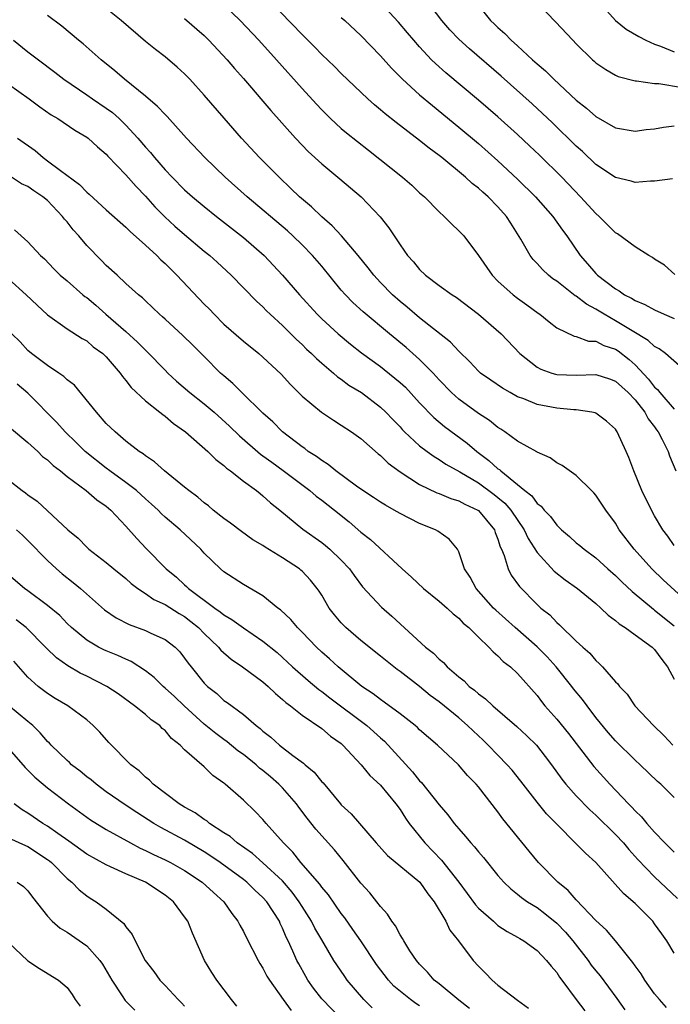
# Model space of a CAD drawing. Units: inches. Extents: x 2583000 to 2586000, y 1536000 to 1539000.
# Drawn here: x 2585336 to 2585403, y 1536541 to 1536641 of the extents above; entities that cross this region are included whole.
import ezdxf

# ---------------------------------------------------------------- set-up
doc = ezdxf.new("R2010")
doc.units = ezdxf.units.IN
doc.header["$MEASUREMENT"] = 0
doc.layers.add('LD25831536_2ft', color=83, linetype='Continuous')

msp = doc.modelspace()

# ---------------------------------------------------------------- linework, layer by layer
at = {"layer": 'LD25831536_2ft'}
for points, elevation in [([(2585404.39, 1536605), (2585402.12, 1536607), (2585401.46, 1536607.46), (2585401, 1536607.7), (2585400.34, 1536608.34), (2585398.69, 1536609.31), (2585397, 1536610.34), (2585395.83, 1536611), (2585395, 1536611.53), (2585394.03, 1536612.03), (2585393, 1536612.84), (2585392.89, 1536612.89), (2585391, 1536614.38), (2585390.62, 1536614.63), (2585390.16, 1536615), (2585389.56, 1536615.56), (2585389, 1536616.2), (2585388.6, 1536616.6), (2585388.29, 1536617), (2585387.34, 1536618.66), (2585386.3, 1536620.3), (2585385.88, 1536621), (2585385, 1536621.98), (2585383.99, 1536623), (2585383.46, 1536623.46), (2585383, 1536623.89), (2585382.37, 1536624.37), (2585381.69, 1536625), (2585379.26, 1536627), (2585379, 1536627.21), (2585377.96, 1536627.96), (2585377, 1536628.76), (2585374.59, 1536630.59), (2585373.47, 1536631.47), (2585373, 1536631.89), (2585372.39, 1536632.39), (2585371.71, 1536633), (2585369, 1536635.58), (2585368.3, 1536636.3), (2585367, 1536637.55), (2585366.29, 1536638.29), (2585365.29, 1536639.29), (2585365, 1536639.57), (2585361.67, 1536643)], 7304), ([(2585403.08, 1536615.08), (2585402.01, 1536616.01), (2585401, 1536616.64), (2585400.79, 1536616.79), (2585400.42, 1536617), (2585399, 1536617.88), (2585397.21, 1536619.21), (2585397, 1536619.32), (2585395.34, 1536621), (2585395, 1536621.29), (2585393.44, 1536623), (2585391.51, 1536625), (2585389.24, 1536627.24), (2585388.22, 1536628.22), (2585387, 1536629.36), (2585385, 1536631.16), (2585383, 1536632.88), (2585379.67, 1536635.67), (2585378.61, 1536636.61), (2585378.22, 1536637), (2585377, 1536638.31), (2585376.39, 1536639), (2585375.76, 1536639.76), (2585374.84, 1536640.84), (2585373, 1536642.8)], 7300), ([(2585402.83, 1536624.83), (2585401, 1536624.58), (2585400.59, 1536624.59), (2585399, 1536624.45), (2585398.6, 1536624.6), (2585397, 1536624.97), (2585395, 1536626.31), (2585393.62, 1536627.62), (2585393, 1536628.17), (2585390.56, 1536630.56), (2585388.49, 1536632.49), (2585385.31, 1536635.31), (2585382.1, 1536638.1), (2585381, 1536639.09), (2585380.07, 1536640.07), (2585379.28, 1536641), (2585377.75, 1536643)], 7298), ([(2585382.62, 1536643), (2585384.23, 1536641), (2585384.64, 1536640.64), (2585385, 1536640.28), (2585385.69, 1536639.69), (2585386.35, 1536639), (2585387, 1536638.42), (2585388.54, 1536637), (2585389, 1536636.59), (2585389.86, 1536635.86), (2585390.71, 1536635), (2585393, 1536632.87), (2585394.04, 1536632.04), (2585395, 1536631.19), (2585397, 1536630.06), (2585399, 1536629.72), (2585400.14, 1536629.86), (2585401, 1536629.94), (2585401.89, 1536630.11), (2585403, 1536630.24)], 7296), ([(2585388.85, 1536643), (2585390.75, 1536641), (2585390.88, 1536640.88), (2585392.63, 1536639), (2585393, 1536638.62), (2585394.65, 1536637), (2585394.84, 1536636.84), (2585395, 1536636.7), (2585396, 1536636), (2585397, 1536635.43), (2585397.28, 1536635.28), (2585399, 1536634.85), (2585399.15, 1536634.85), (2585401, 1536634.58), (2585401.43, 1536634.57), (2585403.85, 1536634.15)], 7294), ([(2585395.21, 1536643), (2585397, 1536641), (2585398.11, 1536640.11), (2585399.37, 1536639.37), (2585400.1, 1536639), (2585401, 1536638.6), (2585401.61, 1536638.39), (2585403, 1536637.82)], 7292), ([(2585403, 1536587.38), (2585402.34, 1536588.34), (2585401.83, 1536589), (2585401, 1536590.4), (2585400.67, 1536591), (2585399.7, 1536593), (2585398.88, 1536595), (2585398.38, 1536596.38), (2585398.11, 1536597), (2585397.17, 1536599), (2585397.1, 1536599.1), (2585397, 1536599.26), (2585396.09, 1536600.09), (2585395, 1536600.89), (2585394.93, 1536600.93), (2585394.59, 1536601), (2585393, 1536601.25), (2585392.75, 1536601.25), (2585391, 1536601.42), (2585389, 1536601.79), (2585387.65, 1536602.35), (2585387, 1536602.58), (2585386.23, 1536603), (2585385.45, 1536603.45), (2585384.26, 1536604.26), (2585383.22, 1536605), (2585383, 1536605.2), (2585382.14, 1536606.14), (2585381, 1536607.22), (2585380.15, 1536608.15), (2585377, 1536610.65), (2585375.73, 1536611.73), (2585375, 1536612.31), (2585374.22, 1536613), (2585373, 1536614.25), (2585372.31, 1536615), (2585371.75, 1536615.75), (2585370.73, 1536617), (2585369.01, 1536619.01), (2585368.05, 1536620.05), (2585367, 1536620.96), (2585365.96, 1536621.96), (2585364.74, 1536623), (2585363.86, 1536623.86), (2585362.65, 1536625), (2585360.66, 1536627), (2585358.79, 1536629), (2585357.02, 1536631.02), (2585355, 1536633.38), (2585353.53, 1536635), (2585353, 1536635.56), (2585352.25, 1536636.25), (2585351, 1536637.29), (2585350.03, 1536638.03), (2585349, 1536638.87), (2585346.53, 1536641), (2585345, 1536642.23)], 7310), ([(2585357, 1536642.62), (2585358.66, 1536641), (2585360.56, 1536639), (2585362.39, 1536637), (2585365, 1536634.07), (2585366.46, 1536632.46), (2585367, 1536631.88), (2585367.89, 1536631), (2585369, 1536629.99), (2585369.54, 1536629.54), (2585370.64, 1536628.64), (2585371.77, 1536627.77), (2585375.25, 1536625), (2585376.19, 1536624.19), (2585377, 1536623.42), (2585377.49, 1536623), (2585379, 1536621.45), (2585379.51, 1536621), (2585380.24, 1536620.24), (2585381, 1536619.54), (2585381.5, 1536619), (2585383, 1536617), (2585384.4, 1536615), (2585385, 1536614.4), (2585386.55, 1536613), (2585387, 1536612.64), (2585387.96, 1536611.96), (2585389.1, 1536611.1), (2585389.27, 1536611), (2585390.22, 1536610.22), (2585391, 1536609.62), (2585392.77, 1536608.77), (2585393, 1536608.73), (2585394.26, 1536608.26), (2585395, 1536608.24), (2585395.81, 1536607.81), (2585397, 1536607.43), (2585397.26, 1536607.26), (2585398.39, 1536606.39), (2585399, 1536605.84), (2585400.38, 1536604.38), (2585401, 1536603.56), (2585401.31, 1536603.31), (2585401.53, 1536603), (2585403, 1536601.32)], 7306), ([(2585405.02, 1536581.02), (2585401.88, 1536583.88), (2585400.7, 1536585), (2585398.9, 1536587), (2585397.39, 1536589), (2585397, 1536589.65), (2585396.01, 1536591), (2585395.62, 1536591.62), (2585395, 1536592.53), (2585394.78, 1536592.78), (2585394.54, 1536593), (2585393, 1536594.52), (2585391.54, 1536595.54), (2585391, 1536595.83), (2585390.33, 1536596.33), (2585389, 1536596.91), (2585388.96, 1536596.96), (2585387, 1536598.04), (2585385.71, 1536599), (2585385.28, 1536599.28), (2585385, 1536599.44), (2585384.15, 1536600.15), (2585383, 1536600.87), (2585381, 1536602.34), (2585380.26, 1536603), (2585379, 1536604.31), (2585378.37, 1536605), (2585377, 1536606.38), (2585375.61, 1536607.61), (2585373.91, 1536609), (2585371.24, 1536611.24), (2585370.19, 1536612.19), (2585369.42, 1536613), (2585369, 1536613.48), (2585367, 1536615.9), (2585366.06, 1536617), (2585365, 1536618.09), (2585364.06, 1536619), (2585363.51, 1536619.51), (2585359.4, 1536623), (2585357.15, 1536625), (2585355.05, 1536627), (2585353.18, 1536629), (2585351.2, 1536631.2), (2585351, 1536631.39), (2585350.23, 1536632.23), (2585349, 1536633.27), (2585346.84, 1536635), (2585345.86, 1536635.86), (2585344.46, 1536637), (2585342.62, 1536638.62), (2585342.15, 1536639), (2585340.44, 1536640.44), (2585339, 1536641.52)], 7312), ([(2585353, 1536641.2), (2585355, 1536639.47), (2585355.47, 1536639), (2585357.33, 1536637), (2585358.09, 1536636.09), (2585359, 1536635.09), (2585359.63, 1536634.37), (2585361, 1536632.78), (2585361.81, 1536631.81), (2585364.31, 1536629), (2585365, 1536628.27), (2585365.62, 1536627.62), (2585367, 1536626.36), (2585368.85, 1536624.85), (2585371.03, 1536623), (2585372.97, 1536620.97), (2585373.84, 1536619.84), (2585375, 1536618.09), (2585375.77, 1536617), (2585376.36, 1536616.36), (2585377, 1536615.58), (2585377.61, 1536615), (2585379, 1536613.95), (2585380.32, 1536613), (2585380.74, 1536612.74), (2585383, 1536611.01), (2585385.31, 1536609), (2585387.23, 1536607), (2585389, 1536605.61), (2585389.39, 1536605.39), (2585390.49, 1536605), (2585390.87, 1536604.87), (2585391, 1536604.85), (2585393, 1536604.78), (2585395, 1536604.85), (2585396.4, 1536604.4), (2585397, 1536604.18), (2585398.3, 1536603), (2585399, 1536602.26), (2585399.99, 1536601), (2585400.33, 1536600.33), (2585401, 1536599.49), (2585401.2, 1536599.2), (2585401.36, 1536599), (2585401.78, 1536598.22), (2585402.37, 1536597), (2585402.53, 1536596.53), (2585403.15, 1536595)], 7308), ([(2585369, 1536641.31), (2585369.35, 1536641), (2585371, 1536639.47), (2585373, 1536637.39), (2585374.13, 1536636.13), (2585375.26, 1536635), (2585377, 1536633.42), (2585378.31, 1536632.31), (2585381, 1536630.12), (2585383, 1536628.46), (2585385, 1536626.69), (2585387, 1536624.81), (2585388.83, 1536623), (2585390.6, 1536621), (2585391.59, 1536619.59), (2585392.02, 1536619), (2585393.39, 1536617), (2585394.16, 1536616.16), (2585395, 1536615.16), (2585395.17, 1536615), (2585397, 1536613.61), (2585397.39, 1536613.39), (2585397.91, 1536613), (2585398.64, 1536612.64), (2585399, 1536612.4), (2585400, 1536612), (2585401, 1536611.45), (2585401.99, 1536611), (2585403, 1536610.56)], 7302), ([(2585335.51, 1536639), (2585337, 1536637.82), (2585338.06, 1536637), (2585339.74, 1536635.74), (2585340.67, 1536635), (2585343, 1536633.43), (2585343.6, 1536633), (2585345, 1536632.06), (2585345.62, 1536631.62), (2585346.3, 1536631), (2585347, 1536630.32), (2585348.22, 1536629), (2585349, 1536628.07), (2585349.51, 1536627.51), (2585349.93, 1536627), (2585351, 1536625.77), (2585351.73, 1536625), (2585353, 1536623.72), (2585353.8, 1536623), (2585355, 1536622.01), (2585356.26, 1536621), (2585359, 1536618.86), (2585361.13, 1536617), (2585363.01, 1536615.01), (2585364.74, 1536613), (2585366.54, 1536611), (2585367, 1536610.54), (2585368.67, 1536609), (2585369.95, 1536607.95), (2585371.07, 1536607.07), (2585373, 1536605.66), (2585373.37, 1536605.37), (2585374.48, 1536604.48), (2585375, 1536604.04), (2585375.54, 1536603.54), (2585377, 1536601.96), (2585378.45, 1536600.45), (2585379.55, 1536599.55), (2585381.85, 1536597.85), (2585382.83, 1536597), (2585384.08, 1536596.08), (2585385, 1536595.23), (2585385.14, 1536595.14), (2585385.28, 1536595), (2585387, 1536593.63), (2585387.75, 1536593), (2585388.45, 1536592.45), (2585389, 1536591.69), (2585389.41, 1536591.41), (2585389.73, 1536591), (2585390.36, 1536590.36), (2585391, 1536589.45), (2585391.49, 1536589), (2585392.31, 1536588.31), (2585393, 1536587.67), (2585393.37, 1536587.37), (2585393.8, 1536587), (2585395, 1536586.12), (2585396.23, 1536585), (2585397, 1536584.33), (2585397.66, 1536583.66), (2585398.69, 1536582.69), (2585400.87, 1536580.87), (2585401, 1536580.79), (2585403, 1536579.18)], 7314), ([(2585335, 1536634.5), (2585337.12, 1536633), (2585338.2, 1536632.2), (2585339.38, 1536631.38), (2585340.03, 1536631), (2585341.79, 1536629.79), (2585343, 1536629.1), (2585343.14, 1536629), (2585344.1, 1536628.1), (2585345, 1536627.36), (2585345.16, 1536627.16), (2585347, 1536625.26), (2585348.05, 1536624.05), (2585349, 1536623.08), (2585349.97, 1536621.97), (2585350.96, 1536620.96), (2585352.01, 1536620.01), (2585353, 1536619.14), (2585355, 1536617.45), (2585355.56, 1536617), (2585356.32, 1536616.32), (2585357.75, 1536615), (2585360.34, 1536612.34), (2585361, 1536611.76), (2585361.37, 1536611.37), (2585361.75, 1536611), (2585363, 1536609.87), (2585364.43, 1536608.43), (2585365, 1536607.9), (2585365.45, 1536607.45), (2585365.96, 1536607), (2585366.47, 1536606.47), (2585367, 1536606), (2585368.19, 1536605), (2585368.62, 1536604.62), (2585369, 1536604.36), (2585369.77, 1536603.77), (2585371.05, 1536603), (2585373, 1536601.53), (2585373.55, 1536601), (2585374.25, 1536600.25), (2585375, 1536599.49), (2585375.23, 1536599.23), (2585375.46, 1536599), (2585377, 1536597.58), (2585377.76, 1536597), (2585378.47, 1536596.47), (2585379, 1536596.17), (2585379.69, 1536595.69), (2585381.1, 1536594.9), (2585383, 1536593.79), (2585384.61, 1536592.61), (2585385, 1536592.3), (2585385.71, 1536591.71), (2585386.33, 1536591), (2585387.69, 1536589), (2585388.09, 1536588.09), (2585389, 1536586.66), (2585390.75, 1536584.75), (2585391.88, 1536583.88), (2585393.12, 1536583), (2585395, 1536581.46), (2585395.52, 1536581), (2585396.26, 1536580.26), (2585397, 1536579.73), (2585397.38, 1536579.38), (2585397.98, 1536579), (2585399, 1536578.27), (2585400.74, 1536577), (2585401, 1536576.75), (2585401.75, 1536575.75), (2585402.33, 1536575), (2585403, 1536573.75)], 7316), ([(2585335.92, 1536629), (2585337.72, 1536627.72), (2585338.55, 1536627), (2585339, 1536626.69), (2585340.33, 1536625.67), (2585342.26, 1536624.26), (2585343, 1536623.47), (2585343.26, 1536623.26), (2585345, 1536621.67), (2585347, 1536619.91), (2585347.44, 1536619.44), (2585349, 1536618.07), (2585350.15, 1536617), (2585350.57, 1536616.57), (2585351, 1536616.2), (2585352.2, 1536615), (2585355, 1536612.05), (2585355.53, 1536611.53), (2585356, 1536611), (2585357, 1536610), (2585359, 1536608.24), (2585360.57, 1536607), (2585361, 1536606.63), (2585362.87, 1536604.87), (2585363.82, 1536603.82), (2585365, 1536602.65), (2585366.99, 1536601), (2585368.19, 1536600.19), (2585369, 1536599.69), (2585370.04, 1536599), (2585371, 1536598.3), (2585372.75, 1536596.75), (2585373, 1536596.57), (2585373.79, 1536595.79), (2585375, 1536594.91), (2585377, 1536593.62), (2585378.77, 1536592.77), (2585379, 1536592.69), (2585380.18, 1536592.18), (2585381, 1536591.95), (2585381.6, 1536591.6), (2585382.95, 1536591), (2585383, 1536590.96), (2585384.64, 1536589), (2585384.73, 1536588.73), (2585385, 1536588.04), (2585385.23, 1536587.24), (2585385.35, 1536587), (2585385.62, 1536586.38), (2585386.03, 1536585), (2585386.36, 1536584.36), (2585387.19, 1536583.19), (2585389, 1536581.35), (2585389.39, 1536581), (2585390.29, 1536580.29), (2585391, 1536579.53), (2585391.29, 1536579.29), (2585393, 1536577.63), (2585393.67, 1536577), (2585394.38, 1536576.38), (2585395, 1536575.63), (2585395.35, 1536575.35), (2585395.68, 1536575), (2585397, 1536573.46), (2585397.24, 1536573.24), (2585397.41, 1536573), (2585398.2, 1536572.2), (2585398.97, 1536571), (2585400.87, 1536569), (2585401.96, 1536567.96), (2585402.85, 1536567)], 7318), ([(2585403, 1536561.65), (2585401.63, 1536563), (2585401.29, 1536563.29), (2585399.52, 1536565), (2585399, 1536565.47), (2585397, 1536567.45), (2585396.27, 1536568.28), (2585395, 1536569.83), (2585394.1, 1536571), (2585393.64, 1536571.64), (2585392.73, 1536572.73), (2585392.54, 1536573), (2585390.93, 1536575), (2585390.01, 1536576.01), (2585389, 1536577.03), (2585386.75, 1536579), (2585384.78, 1536580.78), (2585384.56, 1536581), (2585382.79, 1536583), (2585382.15, 1536584.15), (2585381.59, 1536585), (2585381, 1536586.74), (2585380.86, 1536587), (2585380.02, 1536588.02), (2585378.86, 1536588.86), (2585378.61, 1536589), (2585377, 1536589.64), (2585375, 1536590.65), (2585374.41, 1536591), (2585373.5, 1536591.5), (2585373, 1536591.81), (2585372.3, 1536592.3), (2585371.19, 1536593), (2585370.55, 1536593.45), (2585368.43, 1536595), (2585367.66, 1536595.66), (2585367, 1536596.05), (2585366.48, 1536596.48), (2585365.63, 1536597), (2585365.28, 1536597.28), (2585365, 1536597.46), (2585363, 1536599), (2585362.01, 1536600.01), (2585361, 1536600.91), (2585358.84, 1536603), (2585357.92, 1536603.92), (2585357, 1536604.7), (2585356.67, 1536605), (2585355, 1536606.7), (2585353.83, 1536607.83), (2585352.83, 1536608.83), (2585351, 1536610.5), (2585350.75, 1536610.75), (2585350.43, 1536611), (2585349, 1536612.36), (2585348.69, 1536612.69), (2585348.28, 1536613), (2585347, 1536614.15), (2585346.1, 1536615), (2585345, 1536615.99), (2585344.51, 1536616.51), (2585343, 1536618.02), (2585342.18, 1536619), (2585341.63, 1536619.63), (2585341, 1536620.43), (2585340.73, 1536620.73), (2585340.54, 1536621), (2585339, 1536622.61), (2585338.52, 1536623), (2585337.6, 1536623.6), (2585337, 1536624.04), (2585336.34, 1536624.34), (2585335.3, 1536625)], 7320), ([(2585335.62, 1536619.62), (2585337, 1536618.39), (2585338.29, 1536617), (2585338.67, 1536616.67), (2585339.64, 1536615.64), (2585340.3, 1536615), (2585341, 1536614.43), (2585342.61, 1536613), (2585342.82, 1536612.82), (2585343, 1536612.7), (2585343.92, 1536611.92), (2585344.94, 1536611), (2585347, 1536609.23), (2585348.17, 1536608.17), (2585349, 1536607.32), (2585349.18, 1536607.18), (2585351, 1536605.28), (2585351.29, 1536605), (2585352.18, 1536604.18), (2585353.52, 1536603), (2585355, 1536601.84), (2585356.01, 1536601), (2585357.59, 1536599.59), (2585358.59, 1536598.59), (2585360.73, 1536596.73), (2585361, 1536596.55), (2585361.89, 1536595.89), (2585363.06, 1536595.06), (2585365.8, 1536593), (2585366.44, 1536592.44), (2585367, 1536592.03), (2585368.3, 1536591), (2585369.79, 1536589.79), (2585371, 1536588.76), (2585371.99, 1536587.99), (2585375.2, 1536585), (2585376.16, 1536584.16), (2585377.39, 1536583), (2585379, 1536581.71), (2585379.81, 1536581), (2585380.41, 1536580.41), (2585381, 1536579.98), (2585381.46, 1536579.46), (2585382.02, 1536579), (2585383, 1536578.01), (2585384.07, 1536577), (2585384.51, 1536576.51), (2585385, 1536576.12), (2585385.54, 1536575.54), (2585386.27, 1536575), (2585387, 1536574.32), (2585389, 1536572.05), (2585389.44, 1536571.44), (2585389.8, 1536571), (2585391, 1536569.64), (2585392.19, 1536568.19), (2585394.8, 1536564.8), (2585396.41, 1536563), (2585398.32, 1536561), (2585398.67, 1536560.67), (2585399, 1536560.28), (2585399.66, 1536559.66), (2585400.19, 1536559), (2585401, 1536558.09), (2585402.05, 1536557), (2585403, 1536556.07)], 7322), ([(2585335, 1536614.63), (2585336.82, 1536613), (2585337.92, 1536611.92), (2585339, 1536610.95), (2585341, 1536609.53), (2585342.54, 1536608.54), (2585343, 1536608.29), (2585343.67, 1536607.67), (2585344.64, 1536607), (2585345, 1536606.65), (2585346.4, 1536605), (2585346.65, 1536604.65), (2585347, 1536604.24), (2585347.52, 1536603.52), (2585349, 1536602.17), (2585350.48, 1536601), (2585350.76, 1536600.76), (2585351, 1536600.61), (2585351.86, 1536599.86), (2585353.1, 1536599), (2585355.37, 1536597), (2585356.18, 1536596.18), (2585357, 1536595.56), (2585357.28, 1536595.28), (2585357.69, 1536595), (2585359, 1536593.97), (2585360.34, 1536593), (2585360.7, 1536592.7), (2585361, 1536592.47), (2585361.76, 1536591.76), (2585362.72, 1536591), (2585365.07, 1536589.07), (2585367, 1536587.69), (2585367.39, 1536587.39), (2585367.84, 1536587), (2585369, 1536585.89), (2585369.85, 1536585), (2585370.32, 1536584.32), (2585371.18, 1536583.18), (2585373.09, 1536581.09), (2585374.17, 1536580.17), (2585377.61, 1536577), (2585378.4, 1536576.4), (2585379, 1536575.78), (2585379.44, 1536575.44), (2585379.82, 1536575), (2585381, 1536573.98), (2585381.55, 1536573.55), (2585382.07, 1536573), (2585382.61, 1536572.61), (2585383, 1536572.23), (2585383.72, 1536571.72), (2585384.46, 1536571), (2585386.91, 1536568.91), (2585387.95, 1536567.95), (2585388.92, 1536567), (2585389.83, 1536565.83), (2585390.46, 1536565), (2585391.52, 1536563.52), (2585391.94, 1536563), (2585393, 1536561.82), (2585394.38, 1536560.38), (2585395, 1536559.83), (2585397, 1536557.87), (2585397.81, 1536557), (2585398.35, 1536556.35), (2585399.3, 1536555.3), (2585401, 1536553.54), (2585403.34, 1536551.34)], 7324), ([(2585403, 1536545.76), (2585402.25, 1536547), (2585401.72, 1536547.72), (2585401, 1536548.75), (2585400.81, 1536549), (2585399, 1536550.83), (2585398.81, 1536551), (2585397.83, 1536551.83), (2585395, 1536555.02), (2585393.95, 1536555.95), (2585393, 1536556.92), (2585391, 1536558.91), (2585389.97, 1536559.97), (2585389, 1536561.18), (2585387.33, 1536563.33), (2585386.44, 1536564.44), (2585385.95, 1536565), (2585385, 1536565.96), (2585384.01, 1536567), (2585383.5, 1536567.5), (2585382.45, 1536568.45), (2585381.9, 1536569), (2585381, 1536569.78), (2585379, 1536571.42), (2585378.08, 1536572.08), (2585377, 1536572.97), (2585375, 1536574.5), (2585374.71, 1536574.71), (2585373, 1536576.09), (2585371, 1536577.68), (2585369.46, 1536579), (2585369, 1536579.48), (2585368.3, 1536580.3), (2585367.77, 1536581), (2585367, 1536582.3), (2585366.73, 1536582.73), (2585366.54, 1536583), (2585365.85, 1536583.85), (2585365, 1536584.76), (2585364.88, 1536584.88), (2585364.72, 1536585), (2585363, 1536586.12), (2585361.21, 1536587.21), (2585361, 1536587.37), (2585359.97, 1536587.97), (2585358.8, 1536588.8), (2585357.67, 1536589.67), (2585357, 1536590.13), (2585355.9, 1536591), (2585355.42, 1536591.42), (2585355, 1536591.73), (2585354.33, 1536592.33), (2585353.42, 1536593), (2585353, 1536593.36), (2585350.94, 1536595), (2585349.93, 1536595.93), (2585349, 1536596.53), (2585348.75, 1536596.75), (2585348.34, 1536597), (2585347, 1536598.05), (2585345.9, 1536599), (2585345, 1536599.85), (2585343.99, 1536601), (2585341.75, 1536603.75), (2585341, 1536604.32), (2585340.65, 1536604.65), (2585340.16, 1536605), (2585339, 1536605.78), (2585337.36, 1536607), (2585337, 1536607.31), (2585336.19, 1536608.19), (2585335.34, 1536609)], 7326), ([(2585402.2, 1536540.2), (2585401.5, 1536541), (2585401, 1536541.6), (2585400, 1536543), (2585399.62, 1536543.62), (2585399, 1536544.47), (2585398.79, 1536544.79), (2585397.02, 1536547), (2585396.1, 1536548.1), (2585395, 1536549.1), (2585393, 1536551.2), (2585392.16, 1536552.16), (2585391.13, 1536553), (2585389.15, 1536555), (2585388.18, 1536556.18), (2585385.48, 1536559.48), (2585385, 1536560.17), (2585383, 1536562.75), (2585382.79, 1536563), (2585381.89, 1536563.89), (2585380.97, 1536564.97), (2585378.84, 1536567), (2585377, 1536568.56), (2585376.79, 1536568.79), (2585376.54, 1536569), (2585375, 1536570.19), (2585373.38, 1536571.38), (2585373, 1536571.64), (2585372.25, 1536572.25), (2585371.11, 1536573), (2585368.67, 1536575), (2585367.81, 1536575.81), (2585367, 1536576.5), (2585366.48, 1536577), (2585365, 1536578.53), (2585364.52, 1536579), (2585363.84, 1536579.84), (2585362.8, 1536580.8), (2585362.52, 1536581), (2585361, 1536582.23), (2585359, 1536583.39), (2585357, 1536584.7), (2585356.65, 1536585), (2585355, 1536586.6), (2585354.64, 1536587), (2585352.54, 1536589), (2585351, 1536590.29), (2585350.63, 1536590.63), (2585350.28, 1536591), (2585349.62, 1536591.62), (2585349, 1536592.15), (2585348.07, 1536593), (2585347, 1536593.83), (2585345.36, 1536595), (2585345, 1536595.27), (2585342.83, 1536597), (2585341.92, 1536597.92), (2585340.78, 1536599), (2585339.96, 1536599.96), (2585337, 1536602.94), (2585335.88, 1536603.88)], 7328), ([(2585335.3, 1536599.3), (2585337, 1536597.91), (2585338, 1536597), (2585338.49, 1536596.49), (2585339, 1536596.12), (2585339.57, 1536595.57), (2585340.32, 1536595), (2585341, 1536594.44), (2585342.95, 1536593), (2585344.04, 1536592.04), (2585345, 1536591.39), (2585345.46, 1536591), (2585347, 1536589.37), (2585348.1, 1536588.1), (2585349.08, 1536587.08), (2585351.11, 1536585), (2585352.15, 1536584.15), (2585353, 1536583.37), (2585353.2, 1536583.2), (2585353.39, 1536583), (2585356.08, 1536581), (2585356.62, 1536580.62), (2585357, 1536580.29), (2585357.83, 1536579.83), (2585359, 1536578.96), (2585361, 1536577.63), (2585362.45, 1536576.45), (2585363, 1536575.96), (2585364.02, 1536575), (2585365.61, 1536573.61), (2585366.69, 1536572.69), (2585367, 1536572.48), (2585367.83, 1536571.83), (2585371.59, 1536569), (2585373, 1536567.73), (2585373.4, 1536567.4), (2585376.26, 1536564.26), (2585377, 1536563.36), (2585377.19, 1536563.19), (2585379, 1536560.9), (2585379.87, 1536559.87), (2585380.53, 1536559), (2585381, 1536558.43), (2585381.68, 1536557.68), (2585382.24, 1536557), (2585382.61, 1536556.61), (2585383, 1536556.09), (2585383.51, 1536555.51), (2585385, 1536553.68), (2585385.59, 1536553), (2585386.31, 1536552.31), (2585387, 1536551.78), (2585387.42, 1536551.42), (2585388.02, 1536551), (2585389, 1536550.4), (2585389.8, 1536549.8), (2585391, 1536548.82), (2585391.89, 1536547.89), (2585392.63, 1536547), (2585394.2, 1536545), (2585394.53, 1536544.53), (2585395, 1536543.93), (2585395.43, 1536543.43), (2585397.13, 1536541.13), (2585397.95, 1536539.95)], 7330), ([(2585335, 1536594.09), (2585336.4, 1536593), (2585336.76, 1536592.76), (2585337, 1536592.56), (2585337.92, 1536591.92), (2585341.06, 1536589), (2585342.12, 1536588.12), (2585343, 1536587.21), (2585343.23, 1536587), (2585345, 1536585.65), (2585345.77, 1536585), (2585347, 1536584), (2585347.52, 1536583.52), (2585348.21, 1536583), (2585349, 1536582.48), (2585349.86, 1536581.86), (2585351, 1536581.36), (2585352.44, 1536580.44), (2585353, 1536580.13), (2585353.64, 1536579.64), (2585354.42, 1536579), (2585355, 1536578.39), (2585356.45, 1536577), (2585356.69, 1536576.69), (2585357.76, 1536575.76), (2585358.92, 1536575), (2585361, 1536573.45), (2585361.53, 1536573), (2585362.27, 1536572.27), (2585363, 1536571.67), (2585363.34, 1536571.34), (2585363.82, 1536571), (2585365, 1536570.05), (2585367, 1536568.71), (2585367.91, 1536567.91), (2585369, 1536567.15), (2585369.17, 1536567), (2585371.03, 1536565), (2585371.9, 1536563.9), (2585373, 1536562.89), (2585374.58, 1536561), (2585375, 1536560.42), (2585375.55, 1536559.55), (2585375.94, 1536559), (2585377.54, 1536557), (2585379.24, 1536555.24), (2585380.99, 1536553), (2585381.85, 1536551.85), (2585382.69, 1536550.69), (2585383, 1536550.36), (2585384.53, 1536549), (2585384.77, 1536548.77), (2585385, 1536548.59), (2585385.95, 1536547.95), (2585387, 1536547.37), (2585387.23, 1536547.23), (2585387.65, 1536547), (2585389, 1536546.01), (2585389.97, 1536545), (2585390.42, 1536544.42), (2585391, 1536543.78), (2585391.3, 1536543.3), (2585391.53, 1536543), (2585393, 1536541), (2585393.86, 1536539.86)], 7332), ([(2585335.84, 1536589), (2585336.43, 1536588.43), (2585337, 1536587.91), (2585339, 1536585.87), (2585339.91, 1536585), (2585340.48, 1536584.48), (2585341.61, 1536583.61), (2585342.35, 1536583), (2585344.82, 1536580.82), (2585346, 1536580), (2585347.33, 1536579.33), (2585349, 1536578.72), (2585349.56, 1536578.44), (2585351, 1536577.79), (2585352.02, 1536577), (2585352.51, 1536576.51), (2585353, 1536575.89), (2585353.36, 1536575.36), (2585353.65, 1536575), (2585355, 1536573.31), (2585355.32, 1536573), (2585356.27, 1536572.26), (2585357, 1536571.57), (2585357.34, 1536571.34), (2585359, 1536570.13), (2585360.29, 1536569), (2585360.71, 1536568.71), (2585361, 1536568.43), (2585361.81, 1536567.81), (2585362.7, 1536567), (2585364.05, 1536565.95), (2585365.15, 1536565.15), (2585365.31, 1536565), (2585366.24, 1536564.24), (2585367, 1536563.26), (2585367.13, 1536563.13), (2585368.9, 1536561), (2585369, 1536560.89), (2585369.99, 1536559.99), (2585372.56, 1536557), (2585373.72, 1536555.72), (2585377.02, 1536553), (2585377.82, 1536551.82), (2585378.5, 1536551), (2585379.69, 1536549), (2585380.1, 1536548.1), (2585380.97, 1536547), (2585382.48, 1536545), (2585383, 1536544.42), (2585383.71, 1536543.71), (2585384.4, 1536543), (2585385, 1536542.49), (2585387, 1536540.94), (2585388.12, 1536540.12)], 7334), ([(2585382.09, 1536540.09), (2585381, 1536540.94), (2585379, 1536542.62), (2585378.5, 1536543), (2585377.81, 1536543.81), (2585377, 1536544.62), (2585376.67, 1536545), (2585376.01, 1536545.99), (2585375.38, 1536547), (2585375.26, 1536547.26), (2585375, 1536547.63), (2585374.54, 1536548.54), (2585374.17, 1536549), (2585373.73, 1536549.73), (2585373, 1536550.5), (2585372.63, 1536551), (2585371.9, 1536551.9), (2585371, 1536552.9), (2585369.2, 1536555.2), (2585368.29, 1536556.29), (2585366.41, 1536558.41), (2585365.52, 1536559.52), (2585364.65, 1536560.65), (2585364.41, 1536561), (2585363, 1536562.62), (2585362.63, 1536563), (2585361.76, 1536563.76), (2585361, 1536564.41), (2585360.66, 1536564.66), (2585360.31, 1536565), (2585359, 1536566.04), (2585358.43, 1536566.43), (2585357.34, 1536567.34), (2585357, 1536567.57), (2585356.17, 1536568.17), (2585355, 1536569.14), (2585352.96, 1536571), (2585351.96, 1536571.96), (2585351, 1536572.83), (2585350.79, 1536573), (2585349.89, 1536573.89), (2585349, 1536574.59), (2585347.54, 1536575.54), (2585347, 1536575.76), (2585346.16, 1536576.16), (2585345, 1536576.61), (2585344.73, 1536576.73), (2585344.2, 1536577), (2585343, 1536577.71), (2585341.45, 1536579), (2585341, 1536579.43), (2585340.24, 1536580.24), (2585339, 1536581.25), (2585337, 1536582.74), (2585336.63, 1536583), (2585335, 1536584.4)], 7336), ([(2585377, 1536540.37), (2585376.61, 1536540.61), (2585376.05, 1536541), (2585374.37, 1536542.37), (2585373.81, 1536543), (2585372.6, 1536544.6), (2585371, 1536547), (2585370.18, 1536548.18), (2585369.36, 1536549.36), (2585369, 1536549.81), (2585367.69, 1536551.69), (2585367, 1536552.49), (2585366.79, 1536552.79), (2585364.87, 1536555), (2585364.05, 1536556.05), (2585363.1, 1536557), (2585361.32, 1536559), (2585361, 1536559.39), (2585360.21, 1536560.21), (2585359, 1536561.36), (2585357.15, 1536563), (2585357.06, 1536563.06), (2585357, 1536563.12), (2585355.88, 1536563.88), (2585355, 1536564.78), (2585353, 1536566.53), (2585352.55, 1536567), (2585351.66, 1536567.66), (2585351, 1536568.48), (2585350.71, 1536568.71), (2585350.45, 1536569), (2585349.59, 1536569.59), (2585349, 1536570.11), (2585347.88, 1536571), (2585346.22, 1536572.22), (2585345.06, 1536573), (2585343, 1536574.04), (2585342.34, 1536574.34), (2585341.08, 1536575.08), (2585339.9, 1536575.9), (2585338.89, 1536576.89), (2585338.8, 1536577), (2585336.8, 1536579), (2585335.8, 1536579.8)], 7338), ([(2585372.16, 1536540.16), (2585371.31, 1536541), (2585369.61, 1536543), (2585369.35, 1536543.35), (2585368.54, 1536544.54), (2585368.25, 1536545), (2585367, 1536547.1), (2585366.3, 1536548.3), (2585365.96, 1536549), (2585365, 1536550.52), (2585364.71, 1536551), (2585363.99, 1536551.99), (2585363, 1536553.12), (2585361, 1536554.96), (2585359.92, 1536555.92), (2585358.36, 1536557), (2585357.65, 1536557.65), (2585357, 1536558.05), (2585355.55, 1536559), (2585355.26, 1536559.26), (2585355, 1536559.41), (2585354.07, 1536560.07), (2585353, 1536560.66), (2585352.44, 1536561), (2585349.79, 1536563), (2585349.41, 1536563.41), (2585349, 1536563.74), (2585348.36, 1536564.36), (2585347.5, 1536565), (2585345.26, 1536567.26), (2585344.32, 1536568.32), (2585343.66, 1536569), (2585343, 1536569.58), (2585341.08, 1536571), (2585339.77, 1536571.77), (2585339, 1536572.26), (2585338.04, 1536573), (2585337, 1536573.93), (2585335.56, 1536575.56)], 7340), ([(2585369.01, 1536539), (2585367, 1536541.1), (2585366.17, 1536542.17), (2585365.58, 1536543), (2585365.37, 1536543.37), (2585364.65, 1536544.65), (2585364.47, 1536545), (2585364.06, 1536545.94), (2585363.57, 1536547), (2585363.38, 1536547.38), (2585363, 1536548.3), (2585362.77, 1536548.77), (2585362.67, 1536549), (2585361.41, 1536551), (2585361, 1536551.45), (2585360.18, 1536552.18), (2585359.36, 1536553), (2585359, 1536553.28), (2585356.63, 1536555), (2585355.67, 1536555.67), (2585355, 1536556.1), (2585353, 1536557.28), (2585350.57, 1536558.57), (2585349.84, 1536559), (2585348.11, 1536560.11), (2585346.91, 1536560.91), (2585345, 1536562.24), (2585343.96, 1536563), (2585343.44, 1536563.44), (2585343, 1536563.77), (2585342.32, 1536564.32), (2585341.45, 1536565), (2585341.23, 1536565.23), (2585341, 1536565.41), (2585339.35, 1536567), (2585339.19, 1536567.19), (2585339, 1536567.36), (2585338.24, 1536568.24), (2585337.48, 1536569), (2585337, 1536569.42), (2585335, 1536571.03)], 7342), ([(2585334.84, 1536566.84), (2585336.72, 1536564.72), (2585337.71, 1536563.71), (2585338.54, 1536563), (2585339, 1536562.63), (2585341.15, 1536561), (2585343.38, 1536559.38), (2585345, 1536558.38), (2585347.47, 1536557), (2585348.47, 1536556.47), (2585349, 1536556.24), (2585349.82, 1536555.82), (2585351, 1536555.28), (2585351.55, 1536555), (2585353, 1536554.18), (2585354.79, 1536553), (2585355.93, 1536551.93), (2585357, 1536551), (2585357.81, 1536549.81), (2585358.44, 1536549), (2585358.62, 1536548.62), (2585359, 1536547.95), (2585359.31, 1536547.31), (2585360.52, 1536545), (2585360.69, 1536544.69), (2585361, 1536544.22), (2585361.41, 1536543.41), (2585361.65, 1536543), (2585363.05, 1536541), (2585363.89, 1536539.89)], 7344), ([(2585358.34, 1536540.34), (2585357.77, 1536541), (2585356.27, 1536543), (2585355.77, 1536543.77), (2585355.03, 1536545), (2585353.79, 1536547.79), (2585353.31, 1536549), (2585353, 1536549.46), (2585351.86, 1536551), (2585351, 1536551.67), (2585349, 1536552.99), (2585347, 1536553.84), (2585345.42, 1536554.58), (2585345, 1536554.76), (2585343, 1536555.87), (2585341.18, 1536557.18), (2585340.03, 1536557.97), (2585339, 1536558.72), (2585338.53, 1536559), (2585337, 1536560.05), (2585336.4, 1536560.4), (2585335.59, 1536561)], 7346), ([(2585335, 1536557.54), (2585336.74, 1536556.74), (2585337, 1536556.64), (2585339, 1536555.33), (2585339.19, 1536555.19), (2585339.41, 1536555), (2585341, 1536553.37), (2585341.46, 1536553), (2585342.21, 1536552.21), (2585343, 1536551.59), (2585343.35, 1536551.35), (2585343.95, 1536551), (2585345, 1536550.24), (2585346.79, 1536548.79), (2585347, 1536548.43), (2585347.64, 1536547.64), (2585347.93, 1536547), (2585348.98, 1536545), (2585349.86, 1536543.86), (2585350.45, 1536543), (2585351, 1536542.46), (2585352.35, 1536541), (2585352.69, 1536540.69), (2585353, 1536540.34)], 7348), ([(2585335.91, 1536553), (2585336.54, 1536552.54), (2585337, 1536552.1), (2585337.47, 1536551.47), (2585339, 1536549.51), (2585339.48, 1536549), (2585340.29, 1536548.29), (2585341, 1536547.89), (2585343, 1536546.5), (2585344.34, 1536545), (2585344.61, 1536544.61), (2585345.55, 1536543), (2585346.61, 1536541.39), (2585346.91, 1536540.91), (2585347.92, 1536539.92)], 7350), ([(2585335, 1536546.84), (2585337, 1536544.95), (2585338.17, 1536544.17), (2585340.12, 1536543), (2585341, 1536542.25), (2585341.52, 1536541.52), (2585341.83, 1536541), (2585342.34, 1536540.34)], 7352)]:
    msp.add_lwpolyline(points, dxfattribs=dict(at, elevation=elevation))

doc.saveas('drawing.dxf')
